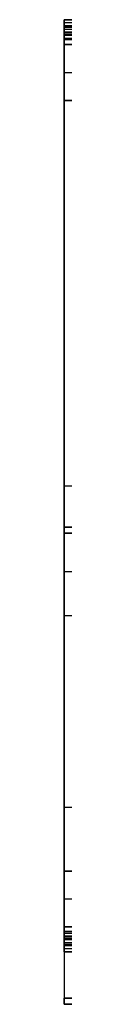
# Model space of a CAD drawing. Units: millimetres. Extents: x 653 to 6395, y 4988 to 17219.
# Drawn here: x 3015 to 3015, y 12843 to 13001 of the extents above; entities that cross this region are included whole.
import ezdxf

# ---------------------------------------------------------------- set-up
doc = ezdxf.new("R2010")
doc.units = ezdxf.units.MM
doc.layers.get('0').update_dxf_attribs({"true_color": 0x000000})

# ---------------------------------------------------------------- blocks, each defined once
blk = doc.blocks.new('_U14')
at = {"color": 0, "linetype": 'Continuous', "lineweight": 0}
for p, q in [((66.05, 119.18), (621.3, 119.18)), ((621.3, 119.18), (640.8, 119.18)), ((62.43, 116.67), (64.73, 118.68)), ((621.3, 118.18), (66.05, 118.18)), ((621.3, 115.18), (621.3, 118.18)), ((640.8, 118.18), (621.3, 118.18)), ((43.3, 116.18), (61.12, 116.18)), ((623.3, 117.18), (640.8, 117.18)), ((640.8, 116.18), (623.3, 116.18)), ((42.3, 106.18), (42.3, 115.18)), ((622.3, 115.18), (622.3, 106.18)), ((43.3, 106.18), (42.3, 106.18)), ((43.3, 106.18), (42.3, 106.18)), ((42.3, 106.18), (42.3, -17.82)), ((622.3, 106.18), (621.3, 106.18)), ((622.3, -17.82), (622.3, 106.18)), ((42.3, -17.82), (42.3, -26.82)), ((622.3, -17.82), (621.3, -17.82)), ((622.3, -26.82), (622.3, -17.82)), ((621.3, -29.82), (621.3, -26.82)), ((43.3, -27.82), (61.12, -27.82)), ((62.43, -28.32), (64.73, -30.33)), ((640.8, -27.82), (623.3, -27.82)), ((621.3, -29.82), (66.05, -29.82)), ((640.8, -29.82), (621.3, -29.82)), ((623.3, -28.82), (640.8, -28.82)), ((66.05, -30.82), (621.3, -30.82)), ((621.3, -30.82), (640.8, -30.82))]:
    blk.add_line(p, q, dxfattribs=at)
at = {"color": 0, "linetype": 'ByBlock', "lineweight": -2}
for p, q in [((66.05, 119.18, 590), (621.3, 119.18, 590)), ((66.05, 119.18, 1180), (66.05, 119.18)), ((342.3, 118.18, 1180), (342.3, 119.18, 1180)), ((342.3, 118.18), (342.3, 119.18)), ((343.68, 119.18), (343.68, 119.18, 1180)), ((640.8, 119.18, 590), (621.3, 119.18, 590)), ((631.05, 119.18), (631.05, 119.18, 1180)), ((640.8, 119.18), (640.8, 119.18, 1180)), ((64.73, 118.68, 590), (62.43, 116.67, 590)), ((65.39, 117.93), (63.09, 115.92)), ((65.39, 117.93, 590), (63.09, 115.92, 590)), ((63.58, 117.68), (63.58, 117.68, 1180)), ((621.3, 118.18, 590), (66.05, 118.18, 590)), ((66.05, 118.18, 1180), (66.05, 118.18)), ((332.3, -29.82, 1180), (332.3, 118.18, 1180)), ((332.3, -29.82), (332.3, 118.18)), ((343.68, 118.18), (343.68, 118.18, 1180)), ((640.8, 118.18, 590), (621.3, 118.18, 590)), ((621.3, 115.18, 590), (621.3, 118.18, 590)), ((631.05, 118.18), (631.05, 118.18, 1180)), ((641.3, 117.68), (641.3, 117.68, 1180)), ((642.3, 117.68), (642.3, 117.68, 1180)), ((43.3, 116.18, 1180), (43.3, 116.18)), ((61.12, 116.18, 590), (43.3, 116.18, 590)), ((52.21, 116.18), (52.21, 116.18, 1180)), ((62.43, 116.67, 1180), (62.43, 116.67)), ((63.09, 115.92, 1180), (63.09, 115.92)), ((64.24, 116.93), (64.24, 116.93, 1180)), ((621.3, 116.68), (621.3, 116.68, 1180)), ((623.3, 117.18, 590), (640.8, 117.18, 590)), ((623.3, 116.18, 590), (640.8, 116.18, 590)), ((632.05, 117.18), (632.05, 117.18, 1180)), ((632.05, 116.18), (632.05, 116.18, 1180)), ((640.8, 117.18, 1180), (640.8, 117.18)), ((640.8, 116.18, 1180), (640.8, 116.18)), ((42.3, 115.18), (42.3, 115.18, 1180)), ((42.3, 115.18, 590), (42.3, 106.18, 590)), ((61.12, 115.18), (43.3, 115.18)), ((43.3, 115.18), (43.3, 106.18)), ((43.3, 115.18, 590), (43.3, 106.18, 590)), ((61.12, 115.18, 590), (43.3, 115.18, 590)), ((52.21, 115.18), (52.21, 115.18, 1180)), ((621.3, 115.18), (621.3, 106.18)), ((621.3, 115.18, 1180), (621.3, 115.18)), ((621.3, 115.18, 590), (621.3, 106.18, 590)), ((622.3, 115.18, 1180), (622.3, 115.18)), ((622.3, 106.18, 590), (622.3, 115.18, 590)), ((43.3, 112.68, 1180), (42.3, 112.68, 1180)), ((43.3, 112.68), (42.3, 112.68)), ((622.3, 112.68, 1180), (621.3, 112.68, 1180)), ((622.3, 112.68), (621.3, 112.68)), ((42.3, 110.68), (42.3, 110.68, 1180)), ((43.3, 110.68), (43.3, 110.68, 1180)), ((621.3, 110.68), (621.3, 110.68, 1180)), ((622.3, 110.68), (622.3, 110.68, 1180)), ((42.3, 106.18, 590), (42.3, -17.82, 590)), ((43.3, 106.18, 590), (42.3, 106.18, 590)), ((43.3, 106.18, 590), (42.3, 106.18, 590)), ((42.8, 106.18), (42.8, 106.18, 1180)), ((42.8, 106.18), (42.8, 106.18, 1180)), ((622.3, 106.18, 590), (621.3, 106.18, 590)), ((621.8, 106.18), (621.8, 106.18, 1180)), ((622.3, -17.82, 590), (622.3, 106.18, 590)), ((42.3, 44.18), (42.3, 44.18, 1180)), ((42.3, 44.18, 1180), (622.3, 44.18, 1180)), ((622.3, 44.18), (42.3, 44.18)), ((622.3, 44.18), (622.3, 44.18, 1180)), ((127.32, 37.53, 590), (0.28, 37.53, 590)), ((127.32, 37.53, 590), (0.28, 37.53, 590)), ((0.28, 37.53, 590), (0.28, 23.23, 590)), ((0.28, 36.54), (0.28, 36.54, 1180)), ((1.28, 37.53, 1180), (1.28, 37.53)), ((63.8, 37.53), (63.8, 37.53, 1180)), ((63.8, 37.53), (63.8, 37.53, 1180)), ((126.32, 37.53), (126.32, 37.53, 1180)), ((127.32, 36.53, 1180), (127.32, 36.53)), ((0.28, 30.38), (0.28, 30.38, 1180)), ((0.28, 23.23, 590), (0.28, -38.27, 590)), ((0.28, -7.52), (0.28, -7.52, 1180)), ((43.3, -17.82, 590), (42.3, -17.82, 590)), ((42.3, -17.82, 590), (42.3, -26.82, 590)), ((42.8, -17.82), (42.8, -17.82, 1180)), ((43.3, -26.82), (43.3, -17.82)), ((43.3, -17.82, 590), (43.3, -26.82, 590)), ((621.3, -26.82), (621.3, -17.82)), ((621.3, -26.82, 590), (621.3, -17.82, 590)), ((622.3, -17.82, 590), (621.3, -17.82, 590)), ((621.8, -17.82), (621.8, -17.82, 1180)), ((622.3, -26.82, 590), (622.3, -17.82, 590)), ((42.3, -22.32), (42.3, -22.32, 1180)), ((43.3, -22.32), (43.3, -22.32, 1180)), ((621.3, -22.32), (621.3, -22.32, 1180)), ((622.3, -22.32), (622.3, -22.32, 1180)), ((42.3, -24.32, 1180), (43.3, -24.32, 1180)), ((42.3, -24.32), (43.3, -24.32)), ((621.3, -24.32, 1180), (622.3, -24.32, 1180)), ((621.3, -24.32), (622.3, -24.32)), ((42.3, -26.82, 1180), (42.3, -26.82)), ((61.12, -26.82), (43.3, -26.82)), ((43.3, -26.82, 590), (61.12, -26.82, 590)), ((52.21, -26.82), (52.21, -26.82, 1180)), ((61.12, -26.82, 1180), (61.12, -26.82)), ((621.3, -26.82), (621.3, -26.82, 1180)), ((621.3, -29.82, 590), (621.3, -26.82, 590)), ((43.3, -27.82, 590), (61.12, -27.82, 590)), ((52.21, -27.82), (52.21, -27.82, 1180)), ((61.12, -27.82, 1180), (61.12, -27.82)), ((62.43, -28.32, 590), (64.73, -30.33, 590)), ((65.39, -29.57), (63.09, -27.56)), ((63.09, -27.56, 590), (65.39, -29.57, 590)), ((621.3, -28.32), (621.3, -28.32, 1180)), ((623.3, -27.82, 1180), (623.3, -27.82)), ((640.8, -27.82, 590), (623.3, -27.82, 590)), ((632.05, -27.82), (632.05, -27.82, 1180)), ((63.58, -29.32), (63.58, -29.32, 1180)), ((64.24, -28.57), (64.24, -28.57, 1180)), ((621.3, -29.82, 590), (66.05, -29.82, 590)), ((66.05, -29.82), (66.05, -29.82, 1180)), ((342.3, -30.82, 1180), (342.3, -29.82, 1180)), ((342.3, -30.82), (342.3, -29.82)), ((343.68, -29.82), (343.68, -29.82, 1180)), ((621.3, -29.82, 590), (640.8, -29.82, 590)), ((640.8, -28.82, 590), (623.3, -28.82, 590)), ((631.05, -29.82), (631.05, -29.82, 1180)), ((632.05, -28.82), (632.05, -28.82, 1180)), ((640.8, -29.82, 1180), (640.8, -29.82)), ((641.3, -29.32), (641.3, -29.32, 1180)), ((642.3, -29.32), (642.3, -29.32, 1180)), ((64.73, -30.33, 1180), (64.73, -30.33)), ((66.05, -30.82, 590), (621.3, -30.82, 590)), ((66.05, -30.82), (66.05, -30.82, 1180)), ((343.68, -30.82), (343.68, -30.82, 1180)), ((621.3, -30.82, 590), (640.8, -30.82, 590)), ((631.05, -30.82), (631.05, -30.82, 1180)), ((640.8, -30.82, 1180), (640.8, -30.82)), ((0.28, -38.27, 1180), (0.28, -38.27)), ((0.28, -38.27), (0.28, -38.27, 1180)), ((1.23, -39.27), (1.23, -39.27, 1180)), ((126.32, -39.27, 590), (1.28, -39.27, 590)), ((1.28, -39.27), (1.28, -39.27, 1180)), ((126.32, -39.27, 590), (1.28, -39.27, 590)), ((63.8, -39.27), (63.8, -39.27, 1180)), ((63.8, -39.27), (63.8, -39.27, 1180)), ((126.32, -39.27, 1180), (126.32, -39.27)), ((127.32, -38.27), (127.32, -38.27, 1180))]:
    blk.add_line(p, q, dxfattribs=at)
blk.add_lwpolyline([(43.3, -17.82), (42.3, -17.82)], dxfattribs=at)
at = {"color": 0, "linetype": 'Continuous', "lineweight": 0, "extrusion": (0, 0, -1)}
for centre, radius, start, end in [((-66.05, 117.18), 2, 48.8346, 90), ((-640.8, 117.68), 1.5, 90, 270), ((-43.3, 115.18), 1, 0, 90), ((-623.3, 115.18), 2, 0, 90), ((-623.3, -26.82), 1, 270, 0), ((-61.12, -29.82), 2, 90, 131.1654), ((-640.8, -29.32), 0.5, 90, 270)]:
    blk.add_arc(centre, radius, start, end, dxfattribs=at)
at = {"color": 0, "linetype": 'ByBlock', "lineweight": -2}
for centre, radius, start, end in [((66.05, 117.18), 2, 90, 131.1654), ((66.05, 117.18, 590), 2, 90, 131.1654), ((640.8, 117.68), 1.5, 270, 90), ((640.8, 117.68, 590), 1.5, 270, 90), ((66.09, 117.07), 1.11, 92.0596, 129.1058), ((66.09, 117.07), 1.11, 92.0596, 129.1058), ((66.09, 117.07, 590), 1.11, 92.0596, 129.1058), ((640.8, 117.68), 0.5, 270, 90), ((640.8, 117.68, 590), 0.5, 270, 90), ((43.3, 115.18), 1, 90, 180), ((43.3, 115.18, 590), 1, 90, 180), ((61.12, 118.18, 1180), 2, 270, 311.1654), ((61.12, 118.18, 590), 2, 270, 311.1654), ((61.12, 118.18, 1180), 3, 270, 311.1654), ((61.12, 118.18, 590), 3, 270, 311.1654), ((623.3, 115.18, 1180), 2, 90, 180), ((623.3, 115.18, 590), 2, 90, 180), ((623.3, 115.18, 1180), 1, 90, 180), ((623.3, 115.18, 590), 1, 90, 180), ((1.28, 36.53), 0.998, 89.8754, 179.8672), ((1.28, 36.53, 590), 0.998, 89.8754, 179.8672), ((126.32, 36.53), 1, 360, 90), ((126.32, 36.53, 590), 1, 360, 90), ((43.3, -26.82), 1, 180, 270), ((43.3, -26.82, 590), 1, 180, 270), ((61.12, -29.82), 3, 48.8346, 90), ((61.12, -29.82, 1180), 3, 48.8346, 90), ((61.12, -29.82, 590), 3, 48.8346, 90), ((623.3, -26.82, 1180), 2, 180, 270), ((623.3, -26.82, 590), 2, 180, 270), ((623.3, -26.82, 1180), 1, 180, 270), ((623.3, -26.82, 590), 1, 180, 270), ((61.12, -29.82, 1180), 2, 48.8346, 90), ((61.12, -29.82, 590), 2, 48.8346, 90), ((640.8, -29.32), 1.5, 270, 90), ((640.8, -29.32, 590), 1.5, 270, 90), ((66.09, -28.72), 1.11, 230.8942, 267.9404), ((66.09, -28.72, 590), 1.11, 230.8942, 267.9404), ((640.8, -29.32), 0.5, 270, 90), ((640.8, -29.32, 590), 0.5, 270, 90), ((66.05, -28.82), 2, 228.8346, 270), ((66.05, -28.82, 590), 2, 228.8346, 270), ((1.25, -38.3), 0.973, 178.4178, 271.5817), ((1.25, -38.3, 590), 0.973, 178.4178, 271.5817), ((126.32, -38.27), 1, 270, 360), ((126.32, -38.27, 590), 1, 270, 360)]:
    blk.add_arc(centre, radius, start, end, dxfattribs=at)
at = {"color": 0, "linetype": 'ByBlock', "lineweight": -2, "extrusion": (0, 0, -1)}
for centre, radius, start, end in [((-66.05, 117.18, -1180), 2, 48.8346, 90), ((-640.8, 117.68, -1180), 1.5, 90, 270), ((-66.09, 117.07, -1180), 1.11, 50.8942, 87.9404), ((-640.8, 117.68, -1180), 0.5, 90, 270), ((-43.3, 115.18, -1180), 1, 360, 90), ((-61.12, 118.18), 2, 228.8346, 270), ((-61.12, 118.18), 3, 228.8346, 270), ((-61.12, 118.18), 3, 228.8346, 270), ((-623.3, 115.18), 2, 0, 90), ((-623.3, 115.18), 1, 0, 90), ((-1.28, 36.53, -1180), 0.998, 0.1328, 90.1246), ((-126.32, 36.53, -1180), 1, 90, 180), ((-43.3, -26.82, -1180), 1, 270, 0), ((-623.3, -26.82), 2, 270, 0), ((-623.3, -26.82), 1, 270, 360), ((-640.8, -29.32, -1180), 1.5, 90, 270), ((-66.09, -28.72), 1.11, 272.0596, 309.1058), ((-640.8, -29.32, -1180), 0.5, 90, 270), ((-66.05, -28.82, -1180), 2, 270, 311.1654), ((-1.25, -38.3, -1180), 0.973, 268.4183, 1.5822), ((-126.32, -38.27, -1180), 1, 180, 270)]:
    blk.add_arc(centre, radius, start, end, dxfattribs=at)
at = {"color": 0, "linetype": 'Continuous', "lineweight": 0}
for centre, radius, start, end in [((640.8, 117.68), 0.5, 270, 90), ((61.12, 118.18), 2, 270, 311.1654), ((623.3, 115.18), 1, 90, 180), ((43.3, -26.82), 1, 180, 270), ((623.3, -26.82), 2, 180, 270), ((640.8, -29.32), 1.5, 270, 90), ((66.05, -28.82), 2, 228.8346, 270)]:
    blk.add_arc(centre, radius, start, end, dxfattribs=at)
at = {"color": 0, "linetype": 'ByBlock', "lineweight": -2, "extrusion": (7.26784e-15, 3.03949e-14, -1)}
blk.add_arc((-61.12, -29.82), 3, 90, 131.1654, dxfattribs=at)
at = {"color": 0, "linetype": 'ByBlock', "lineweight": -2, "extrusion": (3.27053e-14, 4.28025e-15, -1)}
blk.add_arc((-61.12, -29.82), 2, 90, 131.1654, dxfattribs=at)
at = {"color": 0, "linetype": 'ByBlock', "lineweight": -2, "extrusion": (6.42056e-13, 7.89886e-13, -1)}
blk.add_arc((-66.09, -28.72, -1180), 1.11, 272.0596, 309.1058, dxfattribs=at)
at = {"color": 0, "linetype": 'ByBlock', "lineweight": -2}
for points, weights in [([(64.73, 118.68, 1180), (65.3, 119.18, 1180), (66.05, 119.18, 1180)], [1, 0.936165623368, 1]), ([(64.73, 118.68), (65.3, 119.18), (66.05, 119.18)], [1, 0.936165623368, 1]), ([(66.05, 118.18, 1180), (65.68, 118.16, 1180), (65.39, 117.93, 1180)], [1, 0.948195743102, 1]), ([(66.05, 118.18, 1180), (65.68, 118.16, 1180), (65.39, 117.93, 1180)], [1, 0.948195743102, 1]), ([(65.39, 117.93), (65.68, 118.16), (66.05, 118.18)], [1, 0.948195743102, 1]), ([(66.05, 118.18), (65.68, 118.16), (65.39, 117.93)], [1, 0.948195743102, 1]), ([(42.3, 115.18, 1180), (42.3, 116.18, 1180), (43.3, 116.18, 1180)], [1, 0.707106781187, 1]), ([(42.3, 115.18), (42.3, 116.18), (43.3, 116.18)], [1, 0.707106781187, 1]), ([(61.12, 116.18, 1180), (61.87, 116.18, 1180), (62.43, 116.67, 1180)], [1, 0.936165623368, 1]), ([(61.12, 116.18), (61.87, 116.18), (62.43, 116.67)], [1, 0.936165623368, 1]), ([(63.09, 115.92, 1180), (62.24, 115.18, 1180), (61.12, 115.18, 1180)], [1, 0.936165623368, 1]), ([(63.09, 115.92, 1180), (62.24, 115.18, 1180), (61.12, 115.18, 1180)], [1, 0.936165623368, 1]), ([(61.12, 115.18), (62.24, 115.18), (63.09, 115.92)], [1, 0.936165623368, 1]), ([(63.09, 115.92), (62.24, 115.18), (61.12, 115.18)], [1, 0.936165623368, 1]), ([(621.3, 115.18, 1180), (621.3, 117.18, 1180), (623.3, 117.18, 1180)], [1, 0.707106781187, 1]), ([(621.3, 115.18), (621.3, 117.18), (623.3, 117.18)], [1, 0.707106781187, 1]), ([(623.3, 116.18, 1180), (622.3, 116.18, 1180), (622.3, 115.18, 1180)], [1, 0.707106781188, 1]), ([(623.3, 116.18), (622.3, 116.18), (622.3, 115.18)], [1, 0.707106781188, 1]), ([(42.3, -26.82, 1180), (42.3, -27.82, 1180), (43.3, -27.82, 1180)], [1, 0.707106781186, 1]), ([(42.3, -26.82), (42.3, -27.82), (43.3, -27.82)], [1, 0.707106781186, 1]), ([(63.09, -27.56, 1180), (62.24, -26.82, 1180), (61.12, -26.82, 1180)], [1, 0.936165623368, 1]), ([(61.12, -26.82, 1180), (62.24, -26.82, 1180), (63.09, -27.56, 1180)], [1, 0.936165623368, 1]), ([(63.09, -27.56), (62.24, -26.82), (61.12, -26.82)], [1, 0.936165623368, 1]), ([(63.09, -27.56), (62.24, -26.82), (61.12, -26.82)], [1, 0.936165623368, 1]), ([(621.3, -26.82, 1180), (621.3, -28.82, 1180), (623.3, -28.82, 1180)], [1, 0.707106781187, 1]), ([(621.3, -26.82), (621.3, -28.82), (623.3, -28.82)], [1, 0.707106781187, 1]), ([(623.3, -27.82, 1180), (622.3, -27.82, 1180), (622.3, -26.82, 1180)], [1, 0.707106781186, 1]), ([(623.3, -27.82), (622.3, -27.82), (622.3, -26.82)], [1, 0.707106781186, 1]), ([(61.12, -27.82, 1180), (61.87, -27.82, 1180), (62.43, -28.32, 1180)], [1, 0.936165623368, 1]), ([(61.12, -27.82), (61.87, -27.82), (62.43, -28.32)], [1, 0.936165623368, 1]), ([(66.05, -29.82, 1180), (65.68, -29.81, 1180), (65.39, -29.57, 1180)], [1, 0.948195743102, 1]), ([(65.39, -29.57, 1180), (65.68, -29.81, 1180), (66.05, -29.82, 1180)], [1, 0.948195743102, 1]), ([(66.05, -29.82), (65.68, -29.81), (65.39, -29.57)], [1, 0.948195743102, 1]), ([(66.05, -29.82), (65.68, -29.81), (65.39, -29.57)], [1, 0.948195743102, 1]), ([(64.73, -30.33, 1180), (65.3, -30.82, 1180), (66.05, -30.82, 1180)], [1, 0.936165623368, 1]), ([(64.73, -30.33), (65.3, -30.82), (66.05, -30.82)], [1, 0.936165623368, 1])]:
    blk.add_rational_spline(points, weights, degree=2, dxfattribs=at)
for points in [[(66.05, 119.18), (343.68, 119.18), (621.3, 119.18)], [(621.3, 119.18, 1180), (343.68, 119.18, 1180), (66.05, 119.18, 1180)], [(66.05, 119.18, 1180), (66.05, 119.18, 590), (66.05, 119.18)], [(66.05, 119.18, 1180), (343.68, 119.18, 1180), (621.3, 119.18, 1180)], [(66.05, 119.18), (343.68, 119.18), (621.3, 119.18)], [(640.8, 119.18), (631.05, 119.18), (621.3, 119.18)], [(621.3, 119.18), (621.3, 119.18, 590), (621.3, 119.18, 1180)], [(621.3, 119.18, 1180), (631.05, 119.18, 1180), (640.8, 119.18, 1180)], [(621.3, 119.18), (621.3, 119.18, 590), (621.3, 119.18, 1180)], [(621.3, 119.18, 1180), (631.05, 119.18, 1180), (640.8, 119.18, 1180)], [(621.3, 119.18), (631.05, 119.18), (640.8, 119.18)], [(64.73, 118.68), (63.58, 117.68), (62.43, 116.67)], [(62.43, 116.67, 1180), (63.58, 117.68, 1180), (64.73, 118.68, 1180)], [(62.43, 116.67, 1180), (63.58, 117.68, 1180), (64.73, 118.68, 1180)], [(62.43, 116.67), (63.58, 117.68), (64.73, 118.68)], [(65.39, 117.93), (64.24, 116.93), (63.09, 115.92)], [(63.09, 115.92, 1180), (64.24, 116.93, 1180), (65.39, 117.93, 1180)], [(65.39, 117.93, 1180), (64.24, 116.93, 1180), (63.09, 115.92, 1180)], [(65.39, 117.93, 1180), (64.24, 116.93, 1180), (63.09, 115.92, 1180)], [(63.09, 115.92), (64.24, 116.93), (65.39, 117.93)], [(65.39, 117.93), (64.24, 116.93), (63.09, 115.92)], [(64.73, 118.68, 1180), (64.73, 118.68, 590), (64.73, 118.68)], [(65.39, 117.93, 1180), (65.39, 117.93, 590), (65.39, 117.93)], [(621.3, 118.18), (343.68, 118.18), (66.05, 118.18)], [(66.05, 118.18), (66.05, 118.18, 590), (66.05, 118.18, 1180)], [(66.05, 118.18, 1180), (343.68, 118.18, 1180), (621.3, 118.18, 1180)], [(621.3, 118.18, 1180), (343.68, 118.18, 1180), (66.05, 118.18, 1180)], [(621.3, 118.18, 1180), (343.68, 118.18, 1180), (66.05, 118.18, 1180)], [(66.05, 118.18), (343.68, 118.18), (621.3, 118.18)], [(621.3, 118.18), (343.68, 118.18), (66.05, 118.18)], [(640.8, 118.18), (631.05, 118.18), (621.3, 118.18)], [(621.3, 118.18), (621.3, 118.18, 590), (621.3, 118.18, 1180)], [(621.3, 118.18, 1180), (631.05, 118.18, 1180), (640.8, 118.18, 1180)], [(621.3, 115.18), (621.3, 116.68), (621.3, 118.18)], [(621.3, 118.18), (621.3, 118.18, 590), (621.3, 118.18, 1180)], [(621.3, 118.18, 1180), (621.3, 116.68, 1180), (621.3, 115.18, 1180)], [(621.3, 118.18, 1180), (621.3, 118.18, 590), (621.3, 118.18)], [(640.8, 118.18, 1180), (631.05, 118.18, 1180), (621.3, 118.18, 1180)], [(621.3, 115.18, 1180), (621.3, 116.68, 1180), (621.3, 118.18, 1180)], [(621.3, 118.18), (621.3, 116.68), (621.3, 115.18)], [(640.8, 118.18), (631.05, 118.18), (621.3, 118.18)], [(640.8, 118.18, 1180), (640.8, 118.18, 590), (640.8, 118.18)], [(61.12, 116.18), (52.21, 116.18), (43.3, 116.18)], [(43.3, 116.18, 1180), (52.21, 116.18, 1180), (61.12, 116.18, 1180)], [(43.3, 116.18, 1180), (52.21, 116.18, 1180), (61.12, 116.18, 1180)], [(43.3, 116.18), (52.21, 116.18), (61.12, 116.18)], [(61.12, 116.18, 1180), (61.12, 116.18, 590), (61.12, 116.18)], [(623.3, 117.18), (632.05, 117.18), (640.8, 117.18)], [(640.8, 117.18, 1180), (632.05, 117.18, 1180), (623.3, 117.18, 1180)], [(623.3, 117.18, 1180), (623.3, 117.18, 590), (623.3, 117.18)], [(623.3, 117.18, 1180), (632.05, 117.18, 1180), (640.8, 117.18, 1180)], [(623.3, 117.18), (632.05, 117.18), (640.8, 117.18)], [(623.3, 116.18), (632.05, 116.18), (640.8, 116.18)], [(640.8, 116.18, 1180), (632.05, 116.18, 1180), (623.3, 116.18, 1180)], [(623.3, 116.18, 1180), (623.3, 116.18, 590), (623.3, 116.18)], [(640.8, 116.18, 1180), (632.05, 116.18, 1180), (623.3, 116.18, 1180)], [(640.8, 116.18), (632.05, 116.18), (623.3, 116.18)], [(42.3, 115.18), (42.3, 110.68), (42.3, 106.18)], [(42.3, 106.18, 1180), (42.3, 110.68, 1180), (42.3, 115.18, 1180)], [(42.3, 106.18, 1180), (42.3, 110.68, 1180), (42.3, 115.18, 1180)], [(42.3, 106.18), (42.3, 110.68), (42.3, 115.18)], [(43.3, 115.18), (43.3, 110.68), (43.3, 106.18)], [(43.3, 106.18, 1180), (43.3, 110.68, 1180), (43.3, 115.18, 1180)], [(43.3, 115.18, 1180), (43.3, 115.18, 590), (43.3, 115.18)], [(61.12, 115.18), (52.21, 115.18), (43.3, 115.18)], [(43.3, 115.18, 1180), (52.21, 115.18, 1180), (61.12, 115.18, 1180)], [(61.12, 115.18, 1180), (52.21, 115.18, 1180), (43.3, 115.18, 1180)], [(43.3, 115.18, 1180), (43.3, 110.68, 1180), (43.3, 106.18, 1180)], [(61.12, 115.18, 1180), (52.21, 115.18, 1180), (43.3, 115.18, 1180)], [(43.3, 115.18, 1180), (43.3, 110.68, 1180), (43.3, 106.18, 1180)], [(43.3, 106.18), (43.3, 110.68), (43.3, 115.18)], [(43.3, 115.18), (52.21, 115.18), (61.12, 115.18)], [(61.12, 115.18), (52.21, 115.18), (43.3, 115.18)], [(43.3, 115.18), (43.3, 110.68), (43.3, 106.18)], [(61.12, 115.18, 1180), (61.12, 115.18, 590), (61.12, 115.18)], [(621.3, 115.18), (621.3, 110.68), (621.3, 106.18)], [(621.3, 106.18, 1180), (621.3, 110.68, 1180), (621.3, 115.18, 1180)], [(621.3, 115.18, 1180), (621.3, 115.18, 590), (621.3, 115.18)], [(621.3, 115.18, 1180), (621.3, 115.18, 590), (621.3, 115.18)], [(621.3, 106.18, 1180), (621.3, 110.68, 1180), (621.3, 115.18, 1180)], [(621.3, 106.18, 1180), (621.3, 110.68, 1180), (621.3, 115.18, 1180)], [(621.3, 115.18), (621.3, 110.68), (621.3, 106.18)], [(621.3, 106.18), (621.3, 110.68), (621.3, 115.18)], [(622.3, 106.18), (622.3, 110.68), (622.3, 115.18)], [(622.3, 115.18, 1180), (622.3, 110.68, 1180), (622.3, 106.18, 1180)], [(622.3, 115.18, 1180), (622.3, 110.68, 1180), (622.3, 106.18, 1180)], [(622.3, 115.18), (622.3, 110.68), (622.3, 106.18)], [(42.3, 106.18), (42.3, 106.18, 590), (42.3, 106.18, 1180)], [(42.3, 106.18), (42.3, 44.18), (42.3, -17.82)], [(42.3, -17.82, 1180), (42.3, 44.18, 1180), (42.3, 106.18, 1180)], [(42.3, 106.18, 1180), (42.3, 106.18, 590), (42.3, 106.18)], [(43.3, 106.18), (42.8, 106.18), (42.3, 106.18)], [(42.3, 106.18), (42.3, 106.18, 590), (42.3, 106.18, 1180)], [(42.3, 106.18, 1180), (42.8, 106.18, 1180), (43.3, 106.18, 1180)], [(43.3, 106.18), (42.8, 106.18), (42.3, 106.18)], [(42.3, 106.18), (42.3, 106.18, 590), (42.3, 106.18, 1180)], [(42.3, 106.18, 1180), (42.8, 106.18, 1180), (43.3, 106.18, 1180)], [(43.3, 106.18, 1180), (42.8, 106.18, 1180), (42.3, 106.18, 1180)], [(43.3, 106.18, 1180), (42.8, 106.18, 1180), (42.3, 106.18, 1180)], [(42.3, 106.18, 1180), (42.3, 44.18, 1180), (42.3, -17.82, 1180)], [(42.3, -17.82), (42.3, 44.18), (42.3, 106.18)], [(42.3, 106.18), (42.8, 106.18), (43.3, 106.18)], [(43.3, 106.18), (42.8, 106.18), (42.3, 106.18)], [(43.3, 106.18, 1180), (43.3, 106.18, 590), (43.3, 106.18)], [(43.3, 106.18, 1180), (43.3, 106.18, 590), (43.3, 106.18)], [(43.3, 106.18), (43.3, 106.18, 590), (43.3, 106.18, 1180)], [(621.3, 106.18), (621.3, 106.18, 590), (621.3, 106.18, 1180)], [(622.3, 106.18), (621.8, 106.18), (621.3, 106.18)], [(621.3, 106.18), (621.3, 106.18, 590), (621.3, 106.18, 1180)], [(621.3, 106.18, 1180), (621.8, 106.18, 1180), (622.3, 106.18, 1180)], [(622.3, 106.18, 1180), (621.8, 106.18, 1180), (621.3, 106.18, 1180)], [(622.3, 106.18, 1180), (621.8, 106.18, 1180), (621.3, 106.18, 1180)], [(621.3, 106.18), (621.8, 106.18), (622.3, 106.18)], [(622.3, 106.18), (621.8, 106.18), (621.3, 106.18)], [(622.3, 106.18, 1180), (622.3, 106.18, 590), (622.3, 106.18)], [(622.3, 106.18, 1180), (622.3, 106.18, 590), (622.3, 106.18)], [(622.3, -17.82), (622.3, 44.18), (622.3, 106.18)], [(622.3, 106.18), (622.3, 106.18, 590), (622.3, 106.18, 1180)], [(622.3, 106.18, 1180), (622.3, 44.18, 1180), (622.3, -17.82, 1180)], [(622.3, -17.82, 1180), (622.3, 44.18, 1180), (622.3, 106.18, 1180)], [(622.3, 106.18), (622.3, 44.18), (622.3, -17.82)], [(127.32, 37.53), (63.8, 37.53), (0.28, 37.53)], [(0.28, 37.53), (0.28, 37.53, 590), (0.28, 37.53, 1180)], [(0.28, 37.53, 1180), (63.8, 37.53, 1180), (127.32, 37.53, 1180)], [(127.32, 37.53), (63.8, 37.53), (0.28, 37.53)], [(0.28, 37.53), (0.28, 37.53, 590), (0.28, 37.53, 1180)], [(0.28, 37.53, 1180), (63.8, 37.53, 1180), (127.32, 37.53, 1180)], [(0.28, 37.53), (0.28, 30.38), (0.28, 23.23)], [(0.28, 23.23, 1180), (0.28, 30.38, 1180), (0.28, 37.53, 1180)], [(0.28, 37.53, 1180), (0.28, 37.53, 590), (0.28, 37.53)], [(127.32, 37.53, 1180), (127.32, 37.53, 590), (127.32, 37.53)], [(127.32, 37.53, 1180), (127.32, 37.53, 590), (127.32, 37.53)], [(0.28, 23.23), (0.28, -7.52), (0.28, -38.27)], [(0.28, -38.27, 1180), (0.28, -7.52, 1180), (0.28, 23.23, 1180)], [(0.28, 23.23, 1180), (0.28, 23.23, 590), (0.28, 23.23)], [(42.3, -17.82), (42.3, -17.82, 590), (42.3, -17.82, 1180)], [(43.3, -17.82), (42.8, -17.82), (42.3, -17.82)], [(42.3, -17.82), (42.3, -17.82, 590), (42.3, -17.82, 1180)], [(42.3, -17.82, 1180), (42.8, -17.82, 1180), (43.3, -17.82, 1180)], [(42.3, -17.82), (42.3, -22.32), (42.3, -26.82)], [(42.3, -26.82, 1180), (42.3, -22.32, 1180), (42.3, -17.82, 1180)], [(42.3, -17.82, 1180), (42.3, -17.82, 590), (42.3, -17.82)], [(43.3, -17.82, 1180), (42.8, -17.82, 1180), (42.3, -17.82, 1180)], [(42.3, -17.82, 1180), (42.3, -22.32, 1180), (42.3, -26.82, 1180)], [(42.3, -17.82, 1180), (42.8, -17.82, 1180), (43.3, -17.82, 1180)], [(43.3, -17.82), (42.8, -17.82), (42.3, -17.82)], [(42.3, -17.82), (42.3, -22.32), (42.3, -26.82)], [(43.3, -17.82), (42.8, -17.82), (42.3, -17.82)], [(43.3, -17.82, 1180), (43.3, -17.82, 590), (43.3, -17.82)], [(43.3, -17.82), (43.3, -22.32), (43.3, -26.82)], [(43.3, -26.82, 1180), (43.3, -22.32, 1180), (43.3, -17.82, 1180)], [(43.3, -17.82, 1180), (43.3, -17.82, 590), (43.3, -17.82)], [(43.3, -26.82, 1180), (43.3, -22.32, 1180), (43.3, -17.82, 1180)], [(43.3, -17.82, 1180), (43.3, -22.32, 1180), (43.3, -26.82, 1180)], [(43.3, -26.82), (43.3, -22.32), (43.3, -17.82)], [(43.3, -26.82), (43.3, -22.32), (43.3, -17.82)], [(621.3, -26.82), (621.3, -22.32), (621.3, -17.82)], [(621.3, -17.82), (621.3, -17.82, 590), (621.3, -17.82, 1180)], [(621.3, -17.82, 1180), (621.3, -22.32, 1180), (621.3, -26.82, 1180)], [(622.3, -17.82), (621.8, -17.82), (621.3, -17.82)], [(621.3, -17.82), (621.3, -17.82, 590), (621.3, -17.82, 1180)], [(621.3, -17.82, 1180), (621.8, -17.82, 1180), (622.3, -17.82, 1180)], [(622.3, -17.82, 1180), (621.8, -17.82, 1180), (621.3, -17.82, 1180)], [(621.3, -17.82, 1180), (621.3, -22.32, 1180), (621.3, -26.82, 1180)], [(621.3, -26.82, 1180), (621.3, -22.32, 1180), (621.3, -17.82, 1180)], [(621.3, -17.82, 1180), (621.8, -17.82, 1180), (622.3, -17.82, 1180)], [(622.3, -17.82), (621.8, -17.82), (621.3, -17.82)], [(621.3, -17.82), (621.3, -22.32), (621.3, -26.82)], [(622.3, -17.82), (621.8, -17.82), (621.3, -17.82)], [(621.3, -17.82), (621.3, -22.32), (621.3, -26.82)], [(622.3, -17.82, 1180), (622.3, -17.82, 590), (622.3, -17.82)], [(622.3, -26.82), (622.3, -22.32), (622.3, -17.82)], [(622.3, -17.82), (622.3, -17.82, 590), (622.3, -17.82, 1180)], [(622.3, -17.82, 1180), (622.3, -22.32, 1180), (622.3, -26.82, 1180)], [(622.3, -17.82, 1180), (622.3, -17.82, 590), (622.3, -17.82)], [(622.3, -26.82, 1180), (622.3, -22.32, 1180), (622.3, -17.82, 1180)], [(622.3, -26.82), (622.3, -22.32), (622.3, -17.82)], [(43.3, -26.82), (52.21, -26.82), (61.12, -26.82)], [(61.12, -26.82, 1180), (52.21, -26.82, 1180), (43.3, -26.82, 1180)], [(43.3, -26.82, 1180), (43.3, -26.82, 590), (43.3, -26.82)], [(61.12, -26.82, 1180), (52.21, -26.82, 1180), (43.3, -26.82, 1180)], [(43.3, -26.82, 1180), (52.21, -26.82, 1180), (61.12, -26.82, 1180)], [(61.12, -26.82), (52.21, -26.82), (43.3, -26.82)], [(61.12, -26.82), (52.21, -26.82), (43.3, -26.82)], [(621.3, -26.82, 1180), (621.3, -26.82, 590), (621.3, -26.82)], [(621.3, -29.82), (621.3, -28.32), (621.3, -26.82)], [(621.3, -26.82), (621.3, -26.82, 590), (621.3, -26.82, 1180)], [(621.3, -26.82, 1180), (621.3, -28.32, 1180), (621.3, -29.82, 1180)], [(621.3, -29.82, 1180), (621.3, -28.32, 1180), (621.3, -26.82, 1180)], [(621.3, -26.82), (621.3, -28.32), (621.3, -29.82)], [(622.3, -26.82, 1180), (622.3, -26.82, 590), (622.3, -26.82)], [(43.3, -27.82), (52.21, -27.82), (61.12, -27.82)], [(61.12, -27.82, 1180), (52.21, -27.82, 1180), (43.3, -27.82, 1180)], [(43.3, -27.82, 1180), (43.3, -27.82, 590), (43.3, -27.82)], [(43.3, -27.82, 1180), (52.21, -27.82, 1180), (61.12, -27.82, 1180)], [(43.3, -27.82), (52.21, -27.82), (61.12, -27.82)], [(62.43, -28.32), (63.58, -29.32), (64.73, -30.33)], [(64.73, -30.33, 1180), (63.58, -29.32, 1180), (62.43, -28.32, 1180)], [(62.43, -28.32, 1180), (62.43, -28.32, 590), (62.43, -28.32)], [(62.43, -28.32, 1180), (63.58, -29.32, 1180), (64.73, -30.33, 1180)], [(62.43, -28.32), (63.58, -29.32), (64.73, -30.33)], [(63.09, -27.56), (64.24, -28.57), (65.39, -29.57)], [(65.39, -29.57, 1180), (64.24, -28.57, 1180), (63.09, -27.56, 1180)], [(63.09, -27.56, 1180), (63.09, -27.56, 590), (63.09, -27.56)], [(65.39, -29.57, 1180), (64.24, -28.57, 1180), (63.09, -27.56, 1180)], [(63.09, -27.56, 1180), (64.24, -28.57, 1180), (65.39, -29.57, 1180)], [(65.39, -29.57), (64.24, -28.57), (63.09, -27.56)], [(65.39, -29.57), (64.24, -28.57), (63.09, -27.56)], [(640.8, -27.82), (632.05, -27.82), (623.3, -27.82)], [(623.3, -27.82, 1180), (632.05, -27.82, 1180), (640.8, -27.82, 1180)], [(640.8, -27.82, 1180), (632.05, -27.82, 1180), (623.3, -27.82, 1180)], [(640.8, -27.82), (632.05, -27.82), (623.3, -27.82)], [(640.8, -27.82, 1180), (640.8, -27.82, 590), (640.8, -27.82)], [(65.39, -29.57), (65.39, -29.57, 590), (65.39, -29.57, 1180)], [(621.3, -29.82), (343.68, -29.82), (66.05, -29.82)], [(66.05, -29.82), (66.05, -29.82, 590), (66.05, -29.82, 1180)], [(66.05, -29.82, 1180), (343.68, -29.82, 1180), (621.3, -29.82, 1180)], [(621.3, -29.82, 1180), (343.68, -29.82, 1180), (66.05, -29.82, 1180)], [(66.05, -29.82, 1180), (343.68, -29.82, 1180), (621.3, -29.82, 1180)], [(621.3, -29.82), (343.68, -29.82), (66.05, -29.82)], [(621.3, -29.82), (343.68, -29.82), (66.05, -29.82)], [(621.3, -29.82, 1180), (621.3, -29.82, 590), (621.3, -29.82)], [(621.3, -29.82), (631.05, -29.82), (640.8, -29.82)], [(640.8, -29.82, 1180), (631.05, -29.82, 1180), (621.3, -29.82, 1180)], [(621.3, -29.82, 1180), (621.3, -29.82, 590), (621.3, -29.82)], [(621.3, -29.82, 1180), (621.3, -29.82, 590), (621.3, -29.82)], [(640.8, -29.82, 1180), (631.05, -29.82, 1180), (621.3, -29.82, 1180)], [(640.8, -29.82), (631.05, -29.82), (621.3, -29.82)], [(640.8, -28.82), (632.05, -28.82), (623.3, -28.82)], [(623.3, -28.82), (623.3, -28.82, 590), (623.3, -28.82, 1180)], [(623.3, -28.82, 1180), (632.05, -28.82, 1180), (640.8, -28.82, 1180)], [(623.3, -28.82, 1180), (632.05, -28.82, 1180), (640.8, -28.82, 1180)], [(623.3, -28.82), (632.05, -28.82), (640.8, -28.82)], [(640.8, -28.82, 1180), (640.8, -28.82, 590), (640.8, -28.82)], [(66.05, -30.82), (343.68, -30.82), (621.3, -30.82)], [(621.3, -30.82, 1180), (343.68, -30.82, 1180), (66.05, -30.82, 1180)], [(66.05, -30.82, 1180), (66.05, -30.82, 590), (66.05, -30.82)], [(66.05, -30.82, 1180), (343.68, -30.82, 1180), (621.3, -30.82, 1180)], [(66.05, -30.82), (343.68, -30.82), (621.3, -30.82)], [(621.3, -30.82), (621.3, -30.82, 590), (621.3, -30.82, 1180)], [(621.3, -30.82), (631.05, -30.82), (640.8, -30.82)], [(640.8, -30.82, 1180), (631.05, -30.82, 1180), (621.3, -30.82, 1180)], [(621.3, -30.82, 1180), (621.3, -30.82, 590), (621.3, -30.82)], [(621.3, -30.82, 1180), (631.05, -30.82, 1180), (640.8, -30.82, 1180)], [(621.3, -30.82), (631.05, -30.82), (640.8, -30.82)], [(0.28, -38.27), (0.28, -38.27, 590), (0.28, -38.27, 1180)], [(126.32, -39.27), (63.8, -39.27), (1.28, -39.27)], [(1.28, -39.27), (1.28, -39.27, 590), (1.28, -39.27, 1180)], [(1.28, -39.27, 1180), (63.8, -39.27, 1180), (126.32, -39.27, 1180)], [(126.32, -39.27), (63.8, -39.27), (1.28, -39.27)], [(1.28, -39.27), (1.28, -39.27, 590), (1.28, -39.27, 1180)], [(1.28, -39.27, 1180), (63.8, -39.27, 1180), (126.32, -39.27, 1180)], [(126.32, -39.27, 1180), (126.32, -39.27, 590), (126.32, -39.27)], [(126.32, -39.27, 1180), (126.32, -39.27, 590), (126.32, -39.27)]]:
    blk.add_open_spline(points, degree=2, dxfattribs=at)
for points, knots in [([(640.8, 119.18, 1180), (642.3, 119.18, 1180), (642.3, 117.68, 1180), (642.3, 116.18, 1180), (640.8, 116.18, 1180)], [0, 0, 0, 2.356194, 2.356194, 4.712389, 4.712389, 4.712389]), ([(640.8, 119.18), (642.3, 119.18), (642.3, 117.68), (642.3, 116.18), (640.8, 116.18)], [0, 0, 0, 2.356194, 2.356194, 4.712389, 4.712389, 4.712389]), ([(640.8, 117.18, 1180), (641.3, 117.18, 1180), (641.3, 117.68, 1180), (641.3, 118.18, 1180), (640.8, 118.18, 1180)], [0, 0, 0, 0.785398, 0.785398, 1.570796, 1.570796, 1.570796]), ([(640.8, 117.18), (641.3, 117.18), (641.3, 117.68), (641.3, 118.18), (640.8, 118.18)], [0, 0, 0, 0.785398, 0.785398, 1.570796, 1.570796, 1.570796]), ([(640.8, -30.82, 1180), (642.3, -30.82, 1180), (642.3, -29.32, 1180), (642.3, -27.82, 1180), (640.8, -27.82, 1180)], [0, 0, 0, 2.356194, 2.356194, 4.712389, 4.712389, 4.712389]), ([(640.8, -30.82), (642.3, -30.82), (642.3, -29.32), (642.3, -27.82), (640.8, -27.82)], [0, 0, 0, 2.356194, 2.356194, 4.712389, 4.712389, 4.712389]), ([(640.8, -28.82, 1180), (641.3, -28.82, 1180), (641.3, -29.32, 1180), (641.3, -29.82, 1180), (640.8, -29.82, 1180)], [0, 0, 0, 0.785398, 0.785398, 1.570796, 1.570796, 1.570796]), ([(640.8, -28.82), (641.3, -28.82), (641.3, -29.32), (641.3, -29.82), (640.8, -29.82)], [0, 0, 0, 0.785398, 0.785398, 1.570796, 1.570796, 1.570796])]:
    blk.add_rational_spline(points, [1, 0.707106781187, 1, 0.707106781187, 1], degree=2, knots=knots, dxfattribs=at)

msp = doc.modelspace()

# ---------------------------------------------------------------- block references
at = {"extrusion": (1, 0, -1.83697e-16), "rotation": 270}
msp.add_blockref('_U14', (12882.02, 641.89, 3014.53), dxfattribs=at)

doc.saveas('drawing.dxf')
